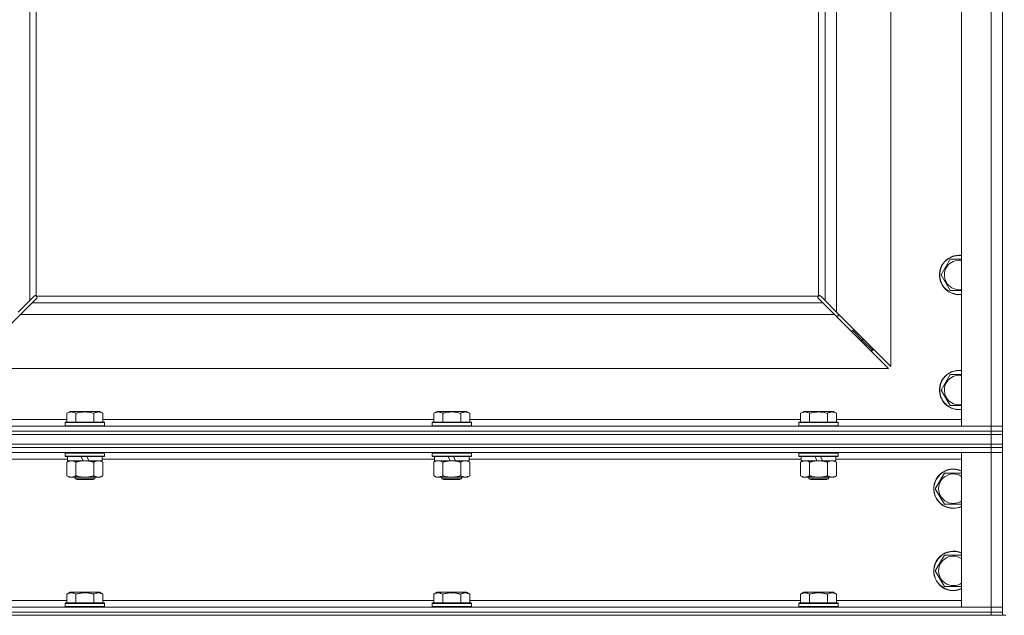
# Model space of a CAD drawing. Units: millimetres. Extents: x 0 to 24494, y -6 to 16800.
# Drawn here: x 16432 to 17031, y 10936 to 11298 of the extents above; entities that cross this region are included whole.
import ezdxf

# ---------------------------------------------------------------- set-up
doc = ezdxf.new("R2010")
doc.units = ezdxf.units.MM
doc.linetypes.add('K5LT_THIN', pattern=[0])
doc.layers.add('R', color=1, linetype='Continuous', true_color=0xff0000)
doc.layers.add('WELDING', color=7, linetype='Continuous', true_color=0xffffff)

msp = doc.modelspace()

# ---------------------------------------------------------------- linework, layer by layer
at = {"layer": 'R', "color": 7, "linetype": 'K5LT_THIN', "lineweight": 18}
for p, q in [((17004.92, 11051.19), (17004.92, 12317.19)), ((17022.92, 11051.19), (17022.92, 12317.19)), ((17029.92, 12317.19), (17029.92, 11051.19)), ((16437.92, 11659.19), (16437.92, 11127.6)), ((16441.92, 11659.19), (16441.92, 11130.44)), ((16917.92, 11130.44), (16917.92, 11320.69)), ((16921.92, 11127.6), (16921.92, 11320.69)), ((16928.92, 11320.69), (16928.92, 11120.6)), ((16961.92, 11087.6), (16961.92, 11320.69)), ((16992.45, 11143.19), (16997.94, 11152.69)), ((16997.94, 11152.69), (17003.42, 11152.69)), ((16997.94, 11133.69), (16992.45, 11143.19)), ((16430.92, 11120.6), (16437.92, 11127.6)), ((16439.34, 11126.19), (16432.34, 11119.19)), ((16437.92, 11127.6), (16440.64, 11130.32)), ((16442.06, 11128.9), (16439.34, 11126.19)), ((16439.34, 11126.19), (16920.51, 11126.19)), ((16441.18, 11130.57), (16441.25, 11130.57)), ((16441.21, 11130.57), (16441.21, 11130.57)), ((16442.18, 11130.19), (16917.66, 11130.19)), ((16442.31, 11129.44), (16442.31, 11129.51)), ((16917.49, 11129.75), (16917.49, 11129.75)), ((16917.54, 11129.44), (16917.54, 11129.51)), ((16917.54, 11129.48), (16917.54, 11129.48)), ((16920.51, 11126.19), (16917.79, 11128.9)), ((16918.66, 11130.57), (16918.6, 11130.57)), ((16919.2, 11130.32), (16921.92, 11127.6)), ((16927.51, 11119.19), (16920.51, 11126.19)), ((16921.92, 11127.6), (16928.92, 11120.6)), ((16432.34, 11119.19), (16399.34, 11086.19)), ((16927.51, 11119.19), (16432.34, 11119.19)), ((16960.51, 11086.19), (16927.51, 11119.19)), ((16928.92, 11120.6), (16961.92, 11087.6)), ((16929.92, 11118.19), (16929.92, 11119.6)), ((16928.51, 11118.19), (16929.92, 11118.19)), ((16937.51, 11109.19), (16938.92, 11109.19)), ((16938.92, 11109.19), (16938.92, 11110.6)), ((16938.92, 11109.19), (16944.92, 11103.19)), ((16938.92, 11109.19), (16944.92, 11103.19)), ((16943.51, 11103.19), (16944.92, 11103.19)), ((16944.92, 11103.19), (16944.92, 11104.6)), ((16944.92, 11103.19), (16950.92, 11097.19)), ((16944.92, 11103.19), (16950.92, 11097.19)), ((16949.51, 11097.19), (16950.92, 11097.19)), ((16950.92, 11097.19), (16950.92, 11098.6)), ((16399.34, 11086.19), (16960.51, 11086.19)), ((16992.45, 11073.19), (16997.94, 11082.69)), ((16997.94, 11082.69), (17003.42, 11082.69)), ((16997.94, 11063.69), (16992.45, 11073.19)), ((16460.55, 11059.03), (16462.55, 11060.19)), ((16480.5, 11060.19), (16462.55, 11060.19)), ((16482.49, 11059.03), (16480.5, 11060.19)), ((16683.75, 11059.03), (16685.75, 11060.19)), ((16703.7, 11060.19), (16685.75, 11060.19)), ((16705.69, 11059.03), (16703.7, 11060.19)), ((16906.95, 11059.03), (16908.95, 11060.19)), ((16926.9, 11060.19), (16908.95, 11060.19)), ((16928.89, 11059.03), (16926.9, 11060.19)), ((16384.92, 11055.19), (16460.55, 11055.19)), ((16459.52, 11053.39), (16459.7, 11053.69)), ((16459.52, 11053.39), (16459.52, 11051.49)), ((16483.52, 11053.39), (16459.52, 11053.39)), ((16483.35, 11053.69), (16459.7, 11053.69)), ((16460.55, 11059.03), (16460.55, 11053.69)), ((16466.04, 11059.03), (16466.04, 11053.69)), ((16477.01, 11059.03), (16477.01, 11053.69)), ((16482.49, 11059.03), (16482.49, 11053.69)), ((16482.49, 11055.19), (16683.75, 11055.19)), ((16483.52, 11053.39), (16483.35, 11053.69)), ((16483.52, 11053.39), (16483.52, 11051.49)), ((16682.72, 11053.39), (16682.9, 11053.69)), ((16682.72, 11053.39), (16682.72, 11051.49)), ((16706.72, 11053.39), (16682.72, 11053.39)), ((16706.55, 11053.69), (16682.9, 11053.69)), ((16683.75, 11059.03), (16683.75, 11053.69)), ((16689.24, 11059.03), (16689.24, 11053.69)), ((16700.21, 11059.03), (16700.21, 11053.69)), ((16705.69, 11059.03), (16705.69, 11053.69)), ((16705.69, 11055.19), (16906.95, 11055.19)), ((16706.72, 11053.39), (16706.55, 11053.69)), ((16706.72, 11053.39), (16706.72, 11051.49)), ((16905.92, 11053.39), (16906.1, 11053.69)), ((16905.92, 11053.39), (16905.92, 11051.49)), ((16929.92, 11053.39), (16905.92, 11053.39)), ((16929.75, 11053.69), (16906.1, 11053.69)), ((16906.95, 11059.03), (16906.95, 11053.69)), ((16912.44, 11059.03), (16912.44, 11053.69)), ((16923.41, 11059.03), (16923.41, 11053.69)), ((16928.89, 11059.03), (16928.89, 11053.69)), ((16928.89, 11055.19), (17004.92, 11055.19)), ((16929.92, 11053.39), (16929.75, 11053.69)), ((16929.92, 11053.39), (16929.92, 11051.49)), ((15696.92, 11051.19), (17022.92, 11051.19)), ((17022.92, 11048.19), (15696.92, 11048.19)), ((15696.92, 11048.19), (17022.92, 11048.19)), ((16483.52, 11051.49), (16459.52, 11051.49)), ((16459.52, 11051.49), (16459.7, 11051.19)), ((16483.52, 11051.49), (16483.35, 11051.19)), ((16706.72, 11051.49), (16682.72, 11051.49)), ((16682.72, 11051.49), (16682.9, 11051.19)), ((16706.72, 11051.49), (16706.55, 11051.19)), ((16929.92, 11051.49), (16905.92, 11051.49)), ((16905.92, 11051.49), (16906.1, 11051.19)), ((16929.92, 11051.49), (16929.75, 11051.19)), ((17022.92, 11051.19), (17004.92, 11051.19)), ((17022.92, 11051.19), (17029.92, 11051.19)), ((17022.92, 11048.19), (17022.92, 11051.19)), ((17029.92, 11051.19), (17022.92, 11051.19)), ((17022.92, 11048.19), (17029.92, 11048.19)), ((17022.92, 11048.19), (17022.92, 11046.19)), ((17029.92, 11048.19), (17022.92, 11048.19)), ((17029.92, 11048.19), (17029.92, 11051.19)), ((17029.92, 11048.19), (17029.92, 11046.19)), ((17022.92, 11046.19), (15696.92, 11046.19)), ((15696.92, 11046.19), (17022.92, 11046.19)), ((17029.92, 11046.19), (17022.92, 11046.19)), ((17022.92, 11046.19), (17029.92, 11046.19)), ((17022.92, 11040.19), (17022.92, 11046.19)), ((17029.92, 11040.19), (17029.92, 11046.19)), ((15696.92, 11040.19), (17022.92, 11040.19)), ((17022.92, 11040.19), (15696.92, 11040.19)), ((17022.92, 11038.19), (15696.92, 11038.19)), ((17022.92, 11038.19), (15696.92, 11038.19)), ((17022.92, 11035.19), (15696.92, 11035.19)), ((16459.52, 11034.89), (16459.7, 11035.19)), ((16483.52, 11034.89), (16483.35, 11035.19)), ((16682.72, 11034.89), (16682.9, 11035.19)), ((16706.72, 11034.89), (16706.55, 11035.19)), ((16905.92, 11034.89), (16906.1, 11035.19)), ((16929.92, 11034.89), (16929.75, 11035.19)), ((17004.92, 10941.19), (17004.92, 11035.19)), ((17004.92, 11035.19), (17022.92, 11035.19)), ((17029.92, 11040.19), (17022.92, 11040.19)), ((17022.92, 11040.19), (17029.92, 11040.19)), ((17022.92, 11040.19), (17022.92, 11038.19)), ((17022.92, 11038.19), (17022.92, 11035.19)), ((17022.92, 11038.19), (17029.92, 11038.19)), ((17029.92, 11038.19), (17022.92, 11038.19)), ((17029.92, 11035.19), (17022.92, 11035.19)), ((17022.92, 11035.19), (17029.92, 11035.19)), ((17022.92, 10941.19), (17022.92, 11035.19)), ((17029.92, 11040.19), (17029.92, 11038.19)), ((17029.92, 11038.19), (17029.92, 11035.19)), ((17029.92, 11035.19), (17029.92, 10941.19)), ((16461.02, 11031.19), (16258.82, 11031.19)), ((16459.52, 11034.89), (16459.52, 11032.99)), ((16483.52, 11034.89), (16459.52, 11034.89)), ((16483.52, 11032.99), (16459.52, 11032.99)), ((16459.52, 11032.99), (16459.7, 11032.69)), ((16483.35, 11032.69), (16459.7, 11032.69)), ((16460.55, 11029.34), (16462.02, 11030.19)), ((16460.55, 11029.34), (16460.55, 11021.03)), ((16461.02, 11032.69), (16461.02, 11030.19)), ((16470.51, 11030.19), (16461.02, 11030.19)), ((16466.04, 11029.34), (16466.04, 11021.03)), ((16470.51, 11030.19), (16469.34, 11032.69)), ((16470.51, 11030.19), (16471.52, 11030.19)), ((16471.52, 11030.19), (16473.82, 11030.19)), ((16473.82, 11030.19), (16472.65, 11032.69)), ((16482.02, 11030.19), (16473.82, 11030.19)), ((16477.01, 11029.34), (16477.01, 11021.03)), ((16482.49, 11029.34), (16481.02, 11030.19)), ((16482.02, 11032.69), (16482.02, 11030.19)), ((16684.22, 11031.19), (16482.02, 11031.19)), ((16482.49, 11029.34), (16482.49, 11021.03)), ((16483.52, 11032.99), (16483.35, 11032.69)), ((16483.52, 11034.89), (16483.52, 11032.99)), ((16682.72, 11034.89), (16682.72, 11032.99)), ((16706.72, 11034.89), (16682.72, 11034.89)), ((16706.72, 11032.99), (16682.72, 11032.99)), ((16682.72, 11032.99), (16682.9, 11032.69)), ((16706.55, 11032.69), (16682.9, 11032.69)), ((16683.75, 11029.34), (16685.22, 11030.19)), ((16683.75, 11029.34), (16683.75, 11021.03)), ((16684.22, 11032.69), (16684.22, 11030.19)), ((16693.71, 11030.19), (16684.22, 11030.19)), ((16689.24, 11029.34), (16689.24, 11021.03)), ((16693.71, 11030.19), (16692.54, 11032.69)), ((16693.71, 11030.19), (16694.72, 11030.19)), ((16694.72, 11030.19), (16697.02, 11030.19)), ((16697.02, 11030.19), (16695.85, 11032.69)), ((16705.22, 11030.19), (16697.02, 11030.19)), ((16700.21, 11029.34), (16700.21, 11021.03)), ((16705.69, 11029.34), (16704.22, 11030.19)), ((16705.22, 11032.69), (16705.22, 11030.19)), ((16907.42, 11031.19), (16705.22, 11031.19)), ((16705.69, 11029.34), (16705.69, 11021.03)), ((16706.72, 11032.99), (16706.55, 11032.69)), ((16706.72, 11034.89), (16706.72, 11032.99)), ((16905.92, 11034.89), (16905.92, 11032.99)), ((16929.92, 11034.89), (16905.92, 11034.89)), ((16929.92, 11032.99), (16905.92, 11032.99)), ((16905.92, 11032.99), (16906.1, 11032.69)), ((16929.75, 11032.69), (16906.1, 11032.69)), ((16906.95, 11029.34), (16908.42, 11030.19)), ((16906.95, 11029.34), (16906.95, 11021.03)), ((16907.42, 11032.69), (16907.42, 11030.19)), ((16916.91, 11030.19), (16907.42, 11030.19)), ((16912.44, 11029.34), (16912.44, 11021.03)), ((16916.91, 11030.19), (16915.74, 11032.69)), ((16916.91, 11030.19), (16917.92, 11030.19)), ((16917.92, 11030.19), (16920.22, 11030.19)), ((16920.22, 11030.19), (16919.05, 11032.69)), ((16928.42, 11030.19), (16920.22, 11030.19)), ((16923.41, 11029.34), (16923.41, 11021.03)), ((16928.89, 11029.34), (16927.42, 11030.19)), ((16928.42, 11032.69), (16928.42, 11030.19)), ((17004.92, 11031.19), (16928.42, 11031.19)), ((16928.89, 11029.34), (16928.89, 11021.03)), ((16929.92, 11032.99), (16929.75, 11032.69)), ((16929.92, 11034.89), (16929.92, 11032.99)), ((16460.55, 11021.03), (16462.02, 11020.19)), ((16463.3, 11020.19), (16462.02, 11020.19)), ((16481.02, 11020.19), (16463.3, 11020.19)), ((16465.52, 11020.19), (16465.52, 11019.26)), ((16477.52, 11019.26), (16465.52, 11019.26)), ((16465.52, 11019.26), (16466.52, 11018.69)), ((16476.52, 11018.69), (16466.52, 11018.69)), ((16477.52, 11019.26), (16476.52, 11018.69)), ((16477.52, 11020.19), (16477.52, 11019.26)), ((16482.49, 11021.03), (16481.02, 11020.19)), ((16683.75, 11021.03), (16685.22, 11020.19)), ((16686.5, 11020.19), (16685.22, 11020.19)), ((16704.22, 11020.19), (16686.5, 11020.19)), ((16688.72, 11020.19), (16688.72, 11019.26)), ((16700.72, 11019.26), (16688.72, 11019.26)), ((16688.72, 11019.26), (16689.72, 11018.69)), ((16699.72, 11018.69), (16689.72, 11018.69)), ((16700.72, 11019.26), (16699.72, 11018.69)), ((16700.72, 11020.19), (16700.72, 11019.26)), ((16705.69, 11021.03), (16704.22, 11020.19)), ((16906.95, 11021.03), (16908.42, 11020.19)), ((16909.7, 11020.19), (16908.42, 11020.19)), ((16927.42, 11020.19), (16909.7, 11020.19)), ((16911.92, 11020.19), (16911.92, 11019.26)), ((16923.92, 11019.26), (16911.92, 11019.26)), ((16911.92, 11019.26), (16912.92, 11018.69)), ((16922.92, 11018.69), (16912.92, 11018.69)), ((16923.92, 11019.26), (16922.92, 11018.69)), ((16923.92, 11020.19), (16923.92, 11019.26)), ((16928.89, 11021.03), (16927.42, 11020.19)), ((16988.95, 11013.19), (16994.44, 11022.69)), ((16994.44, 11022.69), (17004.92, 11022.69)), ((16994.44, 11003.69), (16988.95, 11013.19)), ((16999.92, 11003.69), (16994.44, 11003.69)), ((17004.92, 11003.69), (16999.92, 11003.69)), ((16988.95, 10963.19), (16994.44, 10972.69)), ((16994.44, 10972.69), (17004.92, 10972.69)), ((16994.44, 10953.69), (16988.95, 10963.19)), ((16999.92, 10953.69), (16994.44, 10953.69)), ((17004.92, 10953.69), (16999.92, 10953.69)), ((16460.55, 10949.03), (16462.55, 10950.19)), ((16460.55, 10949.03), (16460.55, 10943.69)), ((16471.52, 10950.19), (16462.55, 10950.19)), ((16466.04, 10949.03), (16466.04, 10943.69)), ((16480.5, 10950.19), (16471.52, 10950.19)), ((16477.01, 10949.03), (16477.01, 10943.69)), ((16482.49, 10949.03), (16480.5, 10950.19)), ((16482.49, 10949.03), (16482.49, 10943.69)), ((16683.75, 10949.03), (16685.75, 10950.19)), ((16683.75, 10949.03), (16683.75, 10943.69)), ((16694.72, 10950.19), (16685.75, 10950.19)), ((16689.24, 10949.03), (16689.24, 10943.69)), ((16703.7, 10950.19), (16694.72, 10950.19)), ((16700.21, 10949.03), (16700.21, 10943.69)), ((16705.69, 10949.03), (16703.7, 10950.19)), ((16705.69, 10949.03), (16705.69, 10943.69)), ((16906.95, 10949.03), (16908.95, 10950.19)), ((16906.95, 10949.03), (16906.95, 10943.69)), ((16917.92, 10950.19), (16908.95, 10950.19)), ((16912.44, 10949.03), (16912.44, 10943.69)), ((16926.9, 10950.19), (16917.92, 10950.19)), ((16923.41, 10949.03), (16923.41, 10943.69)), ((16928.89, 10949.03), (16926.9, 10950.19)), ((16928.89, 10949.03), (16928.89, 10943.69)), ((15696.92, 10941.19), (17022.92, 10941.19)), ((16259.29, 10945.19), (16460.55, 10945.19)), ((16459.52, 10943.39), (16459.7, 10943.69)), ((16459.52, 10943.39), (16459.52, 10941.49)), ((16471.52, 10943.39), (16459.52, 10943.39)), ((16459.52, 10941.49), (16459.7, 10941.19)), ((16471.52, 10941.49), (16459.52, 10941.49)), ((16471.52, 10943.69), (16459.7, 10943.69)), ((16483.35, 10943.69), (16471.52, 10943.69)), ((16483.52, 10943.39), (16471.52, 10943.39)), ((16483.52, 10941.49), (16471.52, 10941.49)), ((16482.49, 10945.19), (16683.75, 10945.19)), ((16483.52, 10943.39), (16483.35, 10943.69)), ((16483.52, 10941.49), (16483.35, 10941.19)), ((16483.52, 10943.39), (16483.52, 10941.49)), ((16682.72, 10943.39), (16682.9, 10943.69)), ((16682.72, 10943.39), (16682.72, 10941.49)), ((16694.72, 10943.39), (16682.72, 10943.39)), ((16682.72, 10941.49), (16682.9, 10941.19)), ((16694.72, 10941.49), (16682.72, 10941.49)), ((16694.72, 10943.69), (16682.9, 10943.69)), ((16706.55, 10943.69), (16694.72, 10943.69)), ((16706.72, 10943.39), (16694.72, 10943.39)), ((16706.72, 10941.49), (16694.72, 10941.49)), ((16705.69, 10945.19), (16906.95, 10945.19)), ((16706.72, 10943.39), (16706.55, 10943.69)), ((16706.72, 10941.49), (16706.55, 10941.19)), ((16706.72, 10943.39), (16706.72, 10941.49)), ((16905.92, 10943.39), (16906.1, 10943.69)), ((16905.92, 10943.39), (16905.92, 10941.49)), ((16917.92, 10943.39), (16905.92, 10943.39)), ((16905.92, 10941.49), (16906.1, 10941.19)), ((16917.92, 10941.49), (16905.92, 10941.49)), ((16917.92, 10943.69), (16906.1, 10943.69)), ((16929.75, 10943.69), (16917.92, 10943.69)), ((16929.92, 10943.39), (16917.92, 10943.39)), ((16929.92, 10941.49), (16917.92, 10941.49)), ((16928.89, 10945.19), (17004.92, 10945.19)), ((16929.92, 10943.39), (16929.75, 10943.69)), ((16929.92, 10941.49), (16929.75, 10941.19)), ((16929.92, 10943.39), (16929.92, 10941.49)), ((17022.92, 10941.19), (17004.92, 10941.19)), ((17022.92, 10941.19), (17029.92, 10941.19)), ((17022.92, 10938.19), (17022.92, 10941.19)), ((17029.92, 10941.19), (17022.92, 10941.19)), ((17029.92, 10938.19), (17029.92, 10941.19)), ((15696.92, 10938.19), (17022.92, 10938.19)), ((17022.92, 10938.19), (15696.92, 10938.19)), ((17022.92, 10936.19), (15696.92, 10936.19)), ((17029.92, 10938.19), (17022.92, 10938.19)), ((17022.92, 10938.19), (17029.92, 10938.19)), ((17022.92, 10938.19), (17022.92, 10936.19)), ((17029.92, 10936.19), (17022.92, 10936.19)), ((17029.92, 10938.19), (17029.92, 10936.19)), ((17029.92, 10936.19), (17031.92, 10936.19))]:
    msp.add_line(p, q, dxfattribs=at)
for centre, radius, start, end in [((17003.42, 11143.19), 12, 90, 277.18076), ((17003.42, 11143.19), 11.83, 90, 277.28649), ((17003.42, 11143.19), 12, 82.81924, 90), ((17003.42, 11143.19), 11.83, 82.71351, 90), ((17003.42, 11143.19), 8.97, 90, 279.62375), ((17003.42, 11143.19), 8.97, 80.37625, 90), ((16441.36, 11129.62), 1, 34.4499, 55.5501), ((16918.49, 11129.62), 1, 124.4499, 145.5501), ((17003.42, 11073.19), 12, 90, 277.18076), ((17003.42, 11073.19), 11.83, 90, 277.28649), ((17003.42, 11073.19), 12, 82.81924, 90), ((17003.42, 11073.19), 11.83, 82.71351, 90), ((17003.42, 11073.19), 8.97, 90, 279.62375), ((17003.42, 11073.19), 8.97, 80.37625, 90), ((16999.92, 11013.19), 12, 65.37568, 270), ((16999.92, 11013.19), 11.83, 64.99048, 270), ((16999.92, 11013.19), 8.97, 56.1336, 270), ((16999.92, 11013.19), 8.97, 270, 303.8664), ((16999.92, 11013.19), 11.83, 270, 295.00952), ((16999.92, 11013.19), 12, 270, 294.62432), ((16999.92, 10963.19), 12, 65.37568, 270), ((16999.92, 10963.19), 11.83, 64.99048, 270), ((16999.92, 10963.19), 8.97, 56.1336, 270), ((16999.92, 10963.19), 8.97, 270, 303.8664), ((16999.92, 10963.19), 11.83, 270, 295.00952), ((16999.92, 10963.19), 12, 270, 294.62432)]:
    msp.add_arc(centre, radius, start, end, dxfattribs=at)
at = {"layer": 'WELDING', "color": 7, "linetype": 'K5LT_THIN', "lineweight": 18}
for p, q in [((17003.42, 11152.69), (17004.92, 11152.69)), ((17004.92, 11133.69), (16997.94, 11133.69)), ((16440.64, 11130.32), (16440.82, 11130.45)), ((16440.82, 11130.45), (16441.01, 11130.54)), ((16441.01, 11130.54), (16441.21, 11130.57)), ((16441.21, 11130.57), (16441.25, 11130.57)), ((16441.33, 11130.6), (16441.25, 11130.57)), ((16441.41, 11130.61), (16441.33, 11130.6)), ((16441.56, 11130.57), (16441.37, 11130.61)), ((16441.49, 11130.62), (16441.41, 11130.61)), ((16441.64, 11130.6), (16441.49, 11130.62)), ((16441.75, 11130.52), (16441.56, 11130.57)), ((16441.79, 11130.54), (16441.64, 11130.6)), ((16441.92, 11130.44), (16441.75, 11130.52)), ((16441.92, 11130.44), (16441.79, 11130.54)), ((16442.19, 11129.08), (16442.06, 11128.9)), ((16442.28, 11130.05), (16442.18, 11130.19)), ((16442.26, 11130.01), (16442.18, 11130.19)), ((16442.28, 11129.27), (16442.19, 11129.08)), ((16442.31, 11129.83), (16442.26, 11130.01)), ((16442.34, 11129.9), (16442.28, 11130.05)), ((16442.31, 11129.48), (16442.28, 11129.27)), ((16442.34, 11129.63), (16442.31, 11129.83)), ((16442.31, 11129.51), (16442.31, 11129.48)), ((16442.36, 11129.75), (16442.34, 11129.9)), ((16917.51, 11129.9), (16917.49, 11129.75)), ((16917.49, 11129.75), (16917.49, 11129.67)), ((16917.49, 11129.67), (16917.51, 11129.59)), ((16917.53, 11129.83), (16917.5, 11129.63)), ((16917.57, 11130.05), (16917.51, 11129.9)), ((16917.51, 11129.59), (16917.54, 11129.51)), ((16917.59, 11130.01), (16917.53, 11129.83)), ((16917.54, 11129.48), (16917.54, 11129.51)), ((16917.57, 11129.27), (16917.54, 11129.48)), ((16917.66, 11130.19), (16917.57, 11130.05)), ((16917.65, 11129.08), (16917.57, 11129.27)), ((16917.66, 11130.19), (16917.59, 11130.01)), ((16917.79, 11128.9), (16917.65, 11129.08)), ((16918.06, 11130.54), (16917.92, 11130.44)), ((16918.1, 11130.52), (16917.92, 11130.44)), ((16918.2, 11130.6), (16918.06, 11130.54)), ((16918.28, 11130.57), (16918.1, 11130.52)), ((16918.36, 11130.62), (16918.2, 11130.6)), ((16918.48, 11130.61), (16918.28, 11130.57)), ((16918.6, 11130.57), (16918.63, 11130.57)), ((16918.63, 11130.57), (16918.84, 11130.54)), ((16918.84, 11130.54), (16919.03, 11130.45)), ((16919.03, 11130.45), (16919.2, 11130.32)), ((17003.42, 11082.69), (17004.92, 11082.69)), ((17004.92, 11063.69), (16997.94, 11063.69)), ((16687.42, 11030.08), (16686.5, 11030.19)), ((16688.34, 11029.79), (16687.42, 11030.08)), ((16689.24, 11029.34), (16688.34, 11029.79)), ((16700.74, 11029.62), (16700.21, 11029.34)), ((16701.65, 11029.98), (16700.74, 11029.62)), ((16702.57, 11030.17), (16701.65, 11029.98)), ((16702.95, 11030.19), (16702.57, 11030.17)), ((16910.62, 11030.08), (16909.7, 11030.19)), ((16911.54, 11029.79), (16910.62, 11030.08)), ((16912.44, 11029.34), (16911.54, 11029.79)), ((16923.94, 11029.62), (16923.41, 11029.34)), ((16924.85, 11029.98), (16923.94, 11029.62)), ((16925.77, 11030.17), (16924.85, 11029.98)), ((16926.15, 11030.19), (16925.77, 11030.17))]:
    msp.add_line(p, q, dxfattribs=at)
for centre, start, end in [((16441.76, 11129.75), 335.94988, 359.92186), ((16918.36, 11130.02), 65.94988, 89.92186)]:
    msp.add_arc(centre, 0.595, start, end, dxfattribs=at)
for points, knots in [([(16466.04, 11059.03), (16465.71, 11059.22), (16465.32, 11059.42), (16464.82, 11059.61), (16464.56, 11059.69), (16464.28, 11059.77), (16464, 11059.82), (16463.67, 11059.87), (16463.31, 11059.89), (16462.96, 11059.87), (16462.64, 11059.83), (16462.29, 11059.76), (16461.86, 11059.64), (16461.26, 11059.41), (16460.81, 11059.18), (16460.55, 11059.03)], [0, 0, 0, 0, 2.912728, 3.529104, 4.366059, 5.20805, 5.90491, 6.841792, 7.999747, 8.992853, 9.878966, 10.753647, 12.031595, 13.665019, 16, 16, 16, 16]), ([(16477.01, 11059.03), (16476.77, 11059.1), (16476.15, 11059.27), (16475.03, 11059.53), (16473.9, 11059.72), (16472.95, 11059.82), (16472.31, 11059.87), (16471.81, 11059.88), (16471.45, 11059.88), (16471.11, 11059.88), (16470.71, 11059.86), (16470.26, 11059.83), (16469.8, 11059.79), (16469.15, 11059.72), (16468.13, 11059.56), (16467.03, 11059.31), (16466.28, 11059.1), (16466.04, 11059.03)], [0, 0, 0, 0, 2.896048, 7.635036, 13.675312, 16.352744, 19.030177, 21.193346, 22.27493, 23.356515, 25.164905, 26.973294, 28.781684, 30.590074, 34.691771, 40.985529, 43.953237, 43.953237, 43.953237, 43.953237]), ([(16482.49, 11059.03), (16482.17, 11059.22), (16481.77, 11059.42), (16481.27, 11059.61), (16481.01, 11059.69), (16480.74, 11059.77), (16480.45, 11059.82), (16480.13, 11059.87), (16479.77, 11059.89), (16479.42, 11059.87), (16479.1, 11059.83), (16478.75, 11059.76), (16478.31, 11059.64), (16477.71, 11059.41), (16477.27, 11059.18), (16477.01, 11059.03)], [0, 0, 0, 0, 2.912728, 3.529104, 4.366059, 5.20805, 5.90491, 6.841792, 7.999747, 8.992853, 9.878966, 10.753647, 12.031595, 13.665019, 16, 16, 16, 16]), ([(16689.24, 11059.03), (16688.91, 11059.22), (16688.52, 11059.42), (16688.02, 11059.61), (16687.76, 11059.69), (16687.48, 11059.77), (16687.2, 11059.82), (16686.87, 11059.87), (16686.51, 11059.89), (16686.16, 11059.87), (16685.84, 11059.83), (16685.49, 11059.76), (16685.06, 11059.64), (16684.46, 11059.41), (16684.01, 11059.18), (16683.75, 11059.03)], [0, 0, 0, 0, 2.912728, 3.529104, 4.366059, 5.20805, 5.90491, 6.841792, 7.999747, 8.992853, 9.878966, 10.753647, 12.031595, 13.665019, 16, 16, 16, 16]), ([(16700.21, 11059.03), (16699.97, 11059.1), (16699.35, 11059.27), (16698.23, 11059.53), (16697.1, 11059.72), (16696.15, 11059.82), (16695.51, 11059.87), (16695.01, 11059.88), (16694.65, 11059.88), (16694.31, 11059.88), (16693.91, 11059.86), (16693.46, 11059.83), (16693, 11059.79), (16692.35, 11059.72), (16691.33, 11059.56), (16690.23, 11059.31), (16689.48, 11059.1), (16689.24, 11059.03)], [0, 0, 0, 0, 2.896048, 7.635036, 13.675312, 16.352744, 19.030177, 21.193346, 22.27493, 23.356515, 25.164905, 26.973294, 28.781684, 30.590074, 34.691771, 40.985529, 43.953237, 43.953237, 43.953237, 43.953237]), ([(16705.69, 11059.03), (16705.37, 11059.22), (16704.97, 11059.42), (16704.47, 11059.61), (16704.21, 11059.69), (16703.94, 11059.77), (16703.65, 11059.82), (16703.33, 11059.87), (16702.97, 11059.89), (16702.62, 11059.87), (16702.3, 11059.83), (16701.95, 11059.76), (16701.51, 11059.64), (16700.91, 11059.41), (16700.47, 11059.18), (16700.21, 11059.03)], [0, 0, 0, 0, 2.912728, 3.529104, 4.366059, 5.20805, 5.90491, 6.841792, 7.999747, 8.992853, 9.878966, 10.753647, 12.031595, 13.665019, 16, 16, 16, 16]), ([(16912.44, 11059.03), (16912.11, 11059.22), (16911.72, 11059.42), (16911.22, 11059.61), (16910.96, 11059.69), (16910.68, 11059.77), (16910.4, 11059.82), (16910.07, 11059.87), (16909.71, 11059.89), (16909.36, 11059.87), (16909.04, 11059.83), (16908.69, 11059.76), (16908.26, 11059.64), (16907.66, 11059.41), (16907.21, 11059.18), (16906.95, 11059.03)], [0, 0, 0, 0, 2.912728, 3.529104, 4.366059, 5.20805, 5.90491, 6.841792, 7.999747, 8.992853, 9.878966, 10.753647, 12.031595, 13.665019, 16, 16, 16, 16]), ([(16923.41, 11059.03), (16923.17, 11059.1), (16922.55, 11059.27), (16921.43, 11059.53), (16920.3, 11059.72), (16919.35, 11059.82), (16918.71, 11059.87), (16918.21, 11059.88), (16917.85, 11059.88), (16917.51, 11059.88), (16917.11, 11059.86), (16916.66, 11059.83), (16916.2, 11059.79), (16915.55, 11059.72), (16914.53, 11059.56), (16913.43, 11059.31), (16912.68, 11059.1), (16912.44, 11059.03)], [0, 0, 0, 0, 2.896048, 7.635036, 13.675312, 16.352744, 19.030177, 21.193346, 22.27493, 23.356515, 25.164905, 26.973294, 28.781684, 30.590074, 34.691771, 40.985529, 43.953237, 43.953237, 43.953237, 43.953237]), ([(16928.89, 11059.03), (16928.57, 11059.22), (16928.17, 11059.42), (16927.67, 11059.61), (16927.41, 11059.69), (16927.14, 11059.77), (16926.85, 11059.82), (16926.53, 11059.87), (16926.17, 11059.89), (16925.82, 11059.87), (16925.5, 11059.83), (16925.15, 11059.76), (16924.71, 11059.64), (16924.11, 11059.41), (16923.67, 11059.18), (16923.41, 11059.03)], [0, 0, 0, 0, 2.912728, 3.529104, 4.366059, 5.20805, 5.90491, 6.841792, 7.999747, 8.992853, 9.878966, 10.753647, 12.031595, 13.665019, 16, 16, 16, 16]), ([(16463.3, 11030.19), (16463.11, 11030.19), (16462.8, 11030.16), (16462.31, 11030.08), (16461.78, 11029.93), (16461.18, 11029.68), (16460.76, 11029.45), (16460.55, 11029.34)], [0, 0, 0, 0, 1.597458, 2.676777, 4.235764, 6.182879, 8, 8, 8, 8]), ([(16466.04, 11029.34), (16465.7, 11029.53), (16465.22, 11029.77), (16464.58, 11030), (16464.16, 11030.1), (16463.73, 11030.17), (16463.45, 11030.19), (16463.3, 11030.19)], [0, 0, 0, 0, 3.005828, 4.318193, 5.5895, 6.632109, 8, 8, 8, 8]), ([(16471.52, 11030.19), (16471.34, 11030.19), (16470.98, 11030.18), (16470.42, 11030.15), (16469.87, 11030.11), (16469.38, 11030.05), (16469.02, 11030), (16468.79, 11029.96), (16468.62, 11029.93), (16468.45, 11029.91), (16468.28, 11029.87), (16468.1, 11029.84), (16467.91, 11029.8), (16467.69, 11029.76), (16467.37, 11029.69), (16467.06, 11029.61), (16466.74, 11029.53), (16466.51, 11029.47), (16466.27, 11029.4), (16466.12, 11029.36), (16466.04, 11029.34)], [0, 0, 0, 0, 0.426692, 0.853385, 1.280077, 1.70677, 1.976977, 2.112081, 2.247185, 2.382289, 2.517392, 2.652496, 2.7876, 2.975699, 3.163798, 3.539996, 3.728096, 3.916195, 4.104294, 4.292393, 4.292393, 4.292393, 4.292393]), ([(16477.01, 11029.34), (16476.95, 11029.35), (16476.82, 11029.39), (16476.64, 11029.44), (16476.45, 11029.49), (16476.21, 11029.55), (16475.9, 11029.63), (16475.56, 11029.71), (16475.25, 11029.78), (16474.98, 11029.83), (16474.75, 11029.88), (16474.56, 11029.91), (16474.35, 11029.95), (16474.06, 11029.99), (16473.7, 11030.04), (16473.34, 11030.09), (16472.85, 11030.13), (16472.36, 11030.17), (16471.88, 11030.18), (16471.64, 11030.19), (16471.52, 11030.19)], [0, 0, 0, 0, 0.14736, 0.294719, 0.442079, 0.589439, 0.884158, 1.178877, 1.396237, 1.613598, 1.830958, 1.939638, 2.048318, 2.328827, 2.609337, 2.889846, 3.170356, 3.731374, 4.011884, 4.292393, 4.292393, 4.292393, 4.292393]), ([(16479.75, 11030.19), (16479.63, 11030.19), (16479.38, 11030.17), (16479.01, 11030.12), (16478.64, 11030.04), (16478.18, 11029.9), (16477.63, 11029.68), (16477.21, 11029.45), (16477.01, 11029.34)], [0, 0, 0, 0, 1.192024, 2.404251, 3.60809, 4.765234, 6.955738, 9, 9, 9, 9]), ([(16482.49, 11029.34), (16482.21, 11029.5), (16481.77, 11029.73), (16481.21, 11029.94), (16480.82, 11030.05), (16480.47, 11030.13), (16480.11, 11030.17), (16479.87, 11030.19), (16479.75, 11030.19)], [0, 0, 0, 0, 2.905563, 4.375924, 5.511195, 6.679161, 7.850161, 9, 9, 9, 9]), ([(16686.5, 11030.19), (16686.31, 11030.19), (16686, 11030.16), (16685.51, 11030.08), (16684.98, 11029.93), (16684.38, 11029.68), (16683.96, 11029.45), (16683.75, 11029.34)], [0, 0, 0, 0, 1.597458, 2.676777, 4.235764, 6.182879, 8, 8, 8, 8]), ([(16694.72, 11030.19), (16694.54, 11030.19), (16694.18, 11030.18), (16693.62, 11030.15), (16693.07, 11030.11), (16692.58, 11030.05), (16692.22, 11030), (16691.99, 11029.96), (16691.82, 11029.93), (16691.65, 11029.91), (16691.48, 11029.87), (16691.3, 11029.84), (16691.11, 11029.8), (16690.89, 11029.76), (16690.57, 11029.69), (16690.26, 11029.61), (16689.94, 11029.53), (16689.71, 11029.47), (16689.47, 11029.4), (16689.32, 11029.36), (16689.24, 11029.34)], [0, 0, 0, 0, 0.426692, 0.853385, 1.280077, 1.70677, 1.976977, 2.112081, 2.247185, 2.382289, 2.517392, 2.652496, 2.7876, 2.975699, 3.163798, 3.539996, 3.728096, 3.916195, 4.104294, 4.292393, 4.292393, 4.292393, 4.292393]), ([(16700.21, 11029.34), (16700.15, 11029.35), (16700.02, 11029.39), (16699.84, 11029.44), (16699.65, 11029.49), (16699.41, 11029.55), (16699.1, 11029.63), (16698.76, 11029.71), (16698.45, 11029.78), (16698.18, 11029.83), (16697.95, 11029.88), (16697.76, 11029.91), (16697.55, 11029.95), (16697.26, 11029.99), (16696.9, 11030.04), (16696.54, 11030.09), (16696.05, 11030.13), (16695.56, 11030.17), (16695.08, 11030.18), (16694.84, 11030.19), (16694.72, 11030.19)], [0, 0, 0, 0, 0.14736, 0.294719, 0.442079, 0.589439, 0.884158, 1.178877, 1.396237, 1.613598, 1.830958, 1.939638, 2.048318, 2.328827, 2.609337, 2.889846, 3.170356, 3.731374, 4.011884, 4.292393, 4.292393, 4.292393, 4.292393]), ([(16705.69, 11029.34), (16705.41, 11029.5), (16704.97, 11029.73), (16704.41, 11029.94), (16704.02, 11030.05), (16703.67, 11030.13), (16703.31, 11030.17), (16703.07, 11030.19), (16702.95, 11030.19)], [0, 0, 0, 0, 2.905563, 4.375924, 5.511195, 6.679161, 7.850161, 9, 9, 9, 9]), ([(16909.7, 11030.19), (16909.51, 11030.19), (16909.2, 11030.16), (16908.71, 11030.08), (16908.18, 11029.93), (16907.58, 11029.68), (16907.16, 11029.45), (16906.95, 11029.34)], [0, 0, 0, 0, 1.597458, 2.676777, 4.235764, 6.182879, 8, 8, 8, 8]), ([(16917.92, 11030.19), (16917.74, 11030.19), (16917.38, 11030.18), (16916.82, 11030.15), (16916.27, 11030.11), (16915.78, 11030.05), (16915.42, 11030), (16915.19, 11029.96), (16915.02, 11029.93), (16914.85, 11029.91), (16914.68, 11029.87), (16914.5, 11029.84), (16914.31, 11029.8), (16914.09, 11029.76), (16913.77, 11029.69), (16913.46, 11029.61), (16913.14, 11029.53), (16912.91, 11029.47), (16912.67, 11029.4), (16912.52, 11029.36), (16912.44, 11029.34)], [0, 0, 0, 0, 0.426692, 0.853385, 1.280077, 1.70677, 1.976977, 2.112081, 2.247185, 2.382289, 2.517392, 2.652496, 2.7876, 2.975699, 3.163798, 3.539996, 3.728096, 3.916195, 4.104294, 4.292393, 4.292393, 4.292393, 4.292393]), ([(16923.41, 11029.34), (16923.35, 11029.35), (16923.22, 11029.39), (16923.04, 11029.44), (16922.85, 11029.49), (16922.61, 11029.55), (16922.3, 11029.63), (16921.96, 11029.71), (16921.65, 11029.78), (16921.38, 11029.83), (16921.15, 11029.88), (16920.96, 11029.91), (16920.75, 11029.95), (16920.46, 11029.99), (16920.1, 11030.04), (16919.74, 11030.09), (16919.25, 11030.13), (16918.76, 11030.17), (16918.28, 11030.18), (16918.04, 11030.19), (16917.92, 11030.19)], [0, 0, 0, 0, 0.14736, 0.294719, 0.442079, 0.589439, 0.884158, 1.178877, 1.396237, 1.613598, 1.830958, 1.939638, 2.048318, 2.328827, 2.609337, 2.889846, 3.170356, 3.731374, 4.011884, 4.292393, 4.292393, 4.292393, 4.292393]), ([(16928.89, 11029.34), (16928.61, 11029.5), (16928.17, 11029.73), (16927.61, 11029.94), (16927.22, 11030.05), (16926.87, 11030.13), (16926.51, 11030.17), (16926.27, 11030.19), (16926.15, 11030.19)], [0, 0, 0, 0, 2.905563, 4.375924, 5.511195, 6.679161, 7.850161, 9, 9, 9, 9]), ([(16460.55, 11021.03), (16460.8, 11020.89), (16461.23, 11020.67), (16461.84, 11020.43), (16462.37, 11020.28), (16462.85, 11020.2), (16463.16, 11020.19), (16463.3, 11020.19)], [0, 0, 0, 0, 2.217775, 3.830428, 5.353122, 6.821732, 8, 8, 8, 8]), ([(16463.3, 11020.19), (16463.47, 11020.19), (16463.83, 11020.21), (16464.27, 11020.29), (16464.77, 11020.43), (16465.33, 11020.65), (16465.8, 11020.9), (16466.04, 11021.03)], [0, 0, 0, 0, 1.523216, 3.057663, 3.814901, 5.878539, 8, 8, 8, 8]), ([(16466.04, 11021.03), (16466.13, 11021.01), (16466.31, 11020.95), (16466.59, 11020.88), (16466.87, 11020.81), (16467.42, 11020.67), (16468.19, 11020.5), (16469.17, 11020.34), (16469.89, 11020.26), (16470.44, 11020.22), (16470.8, 11020.2), (16471.1, 11020.19), (16471.34, 11020.19), (16471.58, 11020.18), (16471.88, 11020.19), (16472.25, 11020.2), (16472.61, 11020.22), (16473.09, 11020.26), (16473.69, 11020.32), (16474.61, 11020.46), (16475.5, 11020.64), (16476.26, 11020.83), (16476.69, 11020.94), (16476.9, 11021), (16477.01, 11021.03)], [0, 0, 0, 0, 0.360272, 0.720544, 1.080816, 1.441087, 2.882175, 4.029166, 5.176157, 5.634334, 6.092512, 6.546256, 6.773128, 7, 7.455961, 7.911922, 8.367882, 8.823843, 9.735765, 10.647686, 12.323843, 13.161922, 13.580961, 14, 14, 14, 14]), ([(16477.01, 11021.03), (16477.33, 11020.85), (16477.8, 11020.61), (16478.38, 11020.4), (16478.72, 11020.31), (16479.02, 11020.25), (16479.36, 11020.2), (16479.72, 11020.18), (16480.07, 11020.19), (16480.38, 11020.23), (16480.72, 11020.29), (16481.16, 11020.41), (16481.77, 11020.65), (16482.24, 11020.89), (16482.49, 11021.03)], [0, 0, 0, 0, 2.72415, 3.912285, 4.716446, 5.530362, 6.353984, 7.500189, 8.40607, 9.211142, 9.998759, 11.128707, 12.847273, 15, 15, 15, 15]), ([(16683.75, 11021.03), (16684, 11020.89), (16684.43, 11020.67), (16685.04, 11020.43), (16685.57, 11020.28), (16686.05, 11020.2), (16686.36, 11020.19), (16686.5, 11020.19)], [0, 0, 0, 0, 2.217775, 3.830428, 5.353122, 6.821732, 8, 8, 8, 8]), ([(16686.5, 11020.19), (16686.67, 11020.19), (16687.03, 11020.21), (16687.47, 11020.29), (16687.97, 11020.43), (16688.53, 11020.65), (16689, 11020.9), (16689.24, 11021.03)], [0, 0, 0, 0, 1.523216, 3.057663, 3.814901, 5.878539, 8, 8, 8, 8]), ([(16689.24, 11021.03), (16689.33, 11021.01), (16689.51, 11020.95), (16689.79, 11020.88), (16690.07, 11020.81), (16690.62, 11020.67), (16691.39, 11020.5), (16692.37, 11020.34), (16693.09, 11020.26), (16693.64, 11020.22), (16694, 11020.2), (16694.3, 11020.19), (16694.54, 11020.19), (16694.78, 11020.18), (16695.08, 11020.19), (16695.45, 11020.2), (16695.81, 11020.22), (16696.29, 11020.26), (16696.89, 11020.32), (16697.81, 11020.46), (16698.7, 11020.64), (16699.46, 11020.83), (16699.89, 11020.94), (16700.1, 11021), (16700.21, 11021.03)], [0, 0, 0, 0, 0.360272, 0.720544, 1.080816, 1.441087, 2.882175, 4.029166, 5.176157, 5.634334, 6.092512, 6.546256, 6.773128, 7, 7.455961, 7.911922, 8.367882, 8.823843, 9.735765, 10.647686, 12.323843, 13.161922, 13.580961, 14, 14, 14, 14]), ([(16700.21, 11021.03), (16700.53, 11020.85), (16701, 11020.61), (16701.58, 11020.4), (16701.92, 11020.31), (16702.22, 11020.25), (16702.56, 11020.2), (16702.92, 11020.18), (16703.27, 11020.19), (16703.58, 11020.23), (16703.92, 11020.29), (16704.36, 11020.41), (16704.97, 11020.65), (16705.44, 11020.89), (16705.69, 11021.03)], [0, 0, 0, 0, 2.72415, 3.912285, 4.716446, 5.530362, 6.353984, 7.500189, 8.40607, 9.211142, 9.998759, 11.128707, 12.847273, 15, 15, 15, 15]), ([(16906.95, 11021.03), (16907.2, 11020.89), (16907.63, 11020.67), (16908.24, 11020.43), (16908.77, 11020.28), (16909.25, 11020.2), (16909.56, 11020.19), (16909.7, 11020.19)], [0, 0, 0, 0, 2.217775, 3.830428, 5.353122, 6.821732, 8, 8, 8, 8]), ([(16909.7, 11020.19), (16909.87, 11020.19), (16910.23, 11020.21), (16910.67, 11020.29), (16911.17, 11020.43), (16911.73, 11020.65), (16912.2, 11020.9), (16912.44, 11021.03)], [0, 0, 0, 0, 1.523216, 3.057663, 3.814901, 5.878539, 8, 8, 8, 8]), ([(16912.44, 11021.03), (16912.53, 11021.01), (16912.71, 11020.95), (16912.99, 11020.88), (16913.27, 11020.81), (16913.82, 11020.67), (16914.59, 11020.5), (16915.57, 11020.34), (16916.29, 11020.26), (16916.84, 11020.22), (16917.2, 11020.2), (16917.5, 11020.19), (16917.74, 11020.19), (16917.98, 11020.18), (16918.28, 11020.19), (16918.65, 11020.2), (16919.01, 11020.22), (16919.49, 11020.26), (16920.09, 11020.32), (16921.01, 11020.46), (16921.9, 11020.64), (16922.66, 11020.83), (16923.09, 11020.94), (16923.3, 11021), (16923.41, 11021.03)], [0, 0, 0, 0, 0.360272, 0.720544, 1.080816, 1.441087, 2.882175, 4.029166, 5.176157, 5.634334, 6.092512, 6.546256, 6.773128, 7, 7.455961, 7.911922, 8.367882, 8.823843, 9.735765, 10.647686, 12.323843, 13.161922, 13.580961, 14, 14, 14, 14]), ([(16923.41, 11021.03), (16923.73, 11020.85), (16924.2, 11020.61), (16924.78, 11020.4), (16925.12, 11020.31), (16925.42, 11020.25), (16925.76, 11020.2), (16926.12, 11020.18), (16926.47, 11020.19), (16926.78, 11020.23), (16927.12, 11020.29), (16927.56, 11020.41), (16928.17, 11020.65), (16928.64, 11020.89), (16928.89, 11021.03)], [0, 0, 0, 0, 2.72415, 3.912285, 4.716446, 5.530362, 6.353984, 7.500189, 8.40607, 9.211142, 9.998759, 11.128707, 12.847273, 15, 15, 15, 15]), ([(16466.04, 10949.03), (16465.71, 10949.22), (16465.32, 10949.42), (16464.82, 10949.61), (16464.56, 10949.69), (16464.28, 10949.77), (16464, 10949.82), (16463.67, 10949.87), (16463.31, 10949.89), (16462.96, 10949.87), (16462.64, 10949.83), (16462.29, 10949.76), (16461.86, 10949.64), (16461.26, 10949.41), (16460.81, 10949.18), (16460.55, 10949.03)], [0, 0, 0, 0, 2.912728, 3.529104, 4.366059, 5.20805, 5.90491, 6.841792, 7.999747, 8.992853, 9.878966, 10.753647, 12.031595, 13.665019, 16, 16, 16, 16]), ([(16471.52, 10949.88), (16471.24, 10949.88), (16470.67, 10949.87), (16469.82, 10949.8), (16468.97, 10949.69), (16468, 10949.52), (16467.02, 10949.3), (16466.33, 10949.12), (16466.04, 10949.03)], [0, 0, 0, 0, 3.829997, 7.659995, 11.489992, 15.319989, 20.90052, 24.973438, 24.973438, 24.973438, 24.973438]), ([(16477.01, 10949.03), (16476.92, 10949.06), (16476.68, 10949.12), (16476.2, 10949.26), (16475.43, 10949.44), (16474.56, 10949.61), (16473.71, 10949.74), (16472.98, 10949.82), (16472.25, 10949.87), (16471.77, 10949.88), (16471.52, 10949.88)], [0, 0, 0, 0, 1.235584, 3.294892, 6.795714, 11.875088, 15.149676, 18.424263, 21.698851, 24.973438, 24.973438, 24.973438, 24.973438]), ([(16482.49, 10949.03), (16482.17, 10949.22), (16481.77, 10949.42), (16481.27, 10949.61), (16481.01, 10949.69), (16480.74, 10949.77), (16480.45, 10949.82), (16480.13, 10949.87), (16479.77, 10949.89), (16479.42, 10949.87), (16479.1, 10949.83), (16478.75, 10949.76), (16478.31, 10949.64), (16477.71, 10949.41), (16477.27, 10949.18), (16477.01, 10949.03)], [0, 0, 0, 0, 2.912728, 3.529104, 4.366059, 5.20805, 5.90491, 6.841792, 7.999747, 8.992853, 9.878966, 10.753647, 12.031595, 13.665019, 16, 16, 16, 16]), ([(16689.24, 10949.03), (16688.91, 10949.22), (16688.52, 10949.42), (16688.02, 10949.61), (16687.76, 10949.69), (16687.48, 10949.77), (16687.2, 10949.82), (16686.87, 10949.87), (16686.51, 10949.89), (16686.16, 10949.87), (16685.84, 10949.83), (16685.49, 10949.76), (16685.06, 10949.64), (16684.46, 10949.41), (16684.01, 10949.18), (16683.75, 10949.03)], [0, 0, 0, 0, 2.912728, 3.529104, 4.366059, 5.20805, 5.90491, 6.841792, 7.999747, 8.992853, 9.878966, 10.753647, 12.031595, 13.665019, 16, 16, 16, 16]), ([(16694.72, 10949.88), (16694.44, 10949.88), (16693.87, 10949.87), (16693.02, 10949.8), (16692.17, 10949.69), (16691.2, 10949.52), (16690.22, 10949.3), (16689.53, 10949.12), (16689.24, 10949.03)], [0, 0, 0, 0, 3.829997, 7.659995, 11.489992, 15.319989, 20.90052, 24.973438, 24.973438, 24.973438, 24.973438]), ([(16700.21, 10949.03), (16700.12, 10949.06), (16699.88, 10949.12), (16699.4, 10949.26), (16698.63, 10949.44), (16697.76, 10949.61), (16696.91, 10949.74), (16696.18, 10949.82), (16695.45, 10949.87), (16694.97, 10949.88), (16694.72, 10949.88)], [0, 0, 0, 0, 1.235584, 3.294892, 6.795714, 11.875088, 15.149676, 18.424263, 21.698851, 24.973438, 24.973438, 24.973438, 24.973438]), ([(16705.69, 10949.03), (16705.37, 10949.22), (16704.97, 10949.42), (16704.47, 10949.61), (16704.21, 10949.69), (16703.94, 10949.77), (16703.65, 10949.82), (16703.33, 10949.87), (16702.97, 10949.89), (16702.62, 10949.87), (16702.3, 10949.83), (16701.95, 10949.76), (16701.51, 10949.64), (16700.91, 10949.41), (16700.47, 10949.18), (16700.21, 10949.03)], [0, 0, 0, 0, 2.912728, 3.529104, 4.366059, 5.20805, 5.90491, 6.841792, 7.999747, 8.992853, 9.878966, 10.753647, 12.031595, 13.665019, 16, 16, 16, 16]), ([(16912.44, 10949.03), (16912.11, 10949.22), (16911.72, 10949.42), (16911.22, 10949.61), (16910.96, 10949.69), (16910.68, 10949.77), (16910.4, 10949.82), (16910.07, 10949.87), (16909.71, 10949.89), (16909.36, 10949.87), (16909.04, 10949.83), (16908.69, 10949.76), (16908.26, 10949.64), (16907.66, 10949.41), (16907.21, 10949.18), (16906.95, 10949.03)], [0, 0, 0, 0, 2.912728, 3.529104, 4.366059, 5.20805, 5.90491, 6.841792, 7.999747, 8.992853, 9.878966, 10.753647, 12.031595, 13.665019, 16, 16, 16, 16]), ([(16917.92, 10949.88), (16917.64, 10949.88), (16917.07, 10949.87), (16916.22, 10949.8), (16915.37, 10949.69), (16914.4, 10949.52), (16913.42, 10949.3), (16912.73, 10949.12), (16912.44, 10949.03)], [0, 0, 0, 0, 3.829997, 7.659995, 11.489992, 15.319989, 20.90052, 24.973438, 24.973438, 24.973438, 24.973438]), ([(16923.41, 10949.03), (16923.32, 10949.06), (16923.08, 10949.12), (16922.6, 10949.26), (16921.83, 10949.44), (16920.96, 10949.61), (16920.11, 10949.74), (16919.38, 10949.82), (16918.65, 10949.87), (16918.17, 10949.88), (16917.92, 10949.88)], [0, 0, 0, 0, 1.235584, 3.294892, 6.795714, 11.875088, 15.149676, 18.424263, 21.698851, 24.973438, 24.973438, 24.973438, 24.973438]), ([(16928.89, 10949.03), (16928.57, 10949.22), (16928.17, 10949.42), (16927.67, 10949.61), (16927.41, 10949.69), (16927.14, 10949.77), (16926.85, 10949.82), (16926.53, 10949.87), (16926.17, 10949.89), (16925.82, 10949.87), (16925.5, 10949.83), (16925.15, 10949.76), (16924.71, 10949.64), (16924.11, 10949.41), (16923.67, 10949.18), (16923.41, 10949.03)], [0, 0, 0, 0, 2.912728, 3.529104, 4.366059, 5.20805, 5.90491, 6.841792, 7.999747, 8.992853, 9.878966, 10.753647, 12.031595, 13.665019, 16, 16, 16, 16])]:
    msp.add_open_spline(points, degree=3, knots=knots, dxfattribs=at)

doc.saveas('drawing.dxf')
